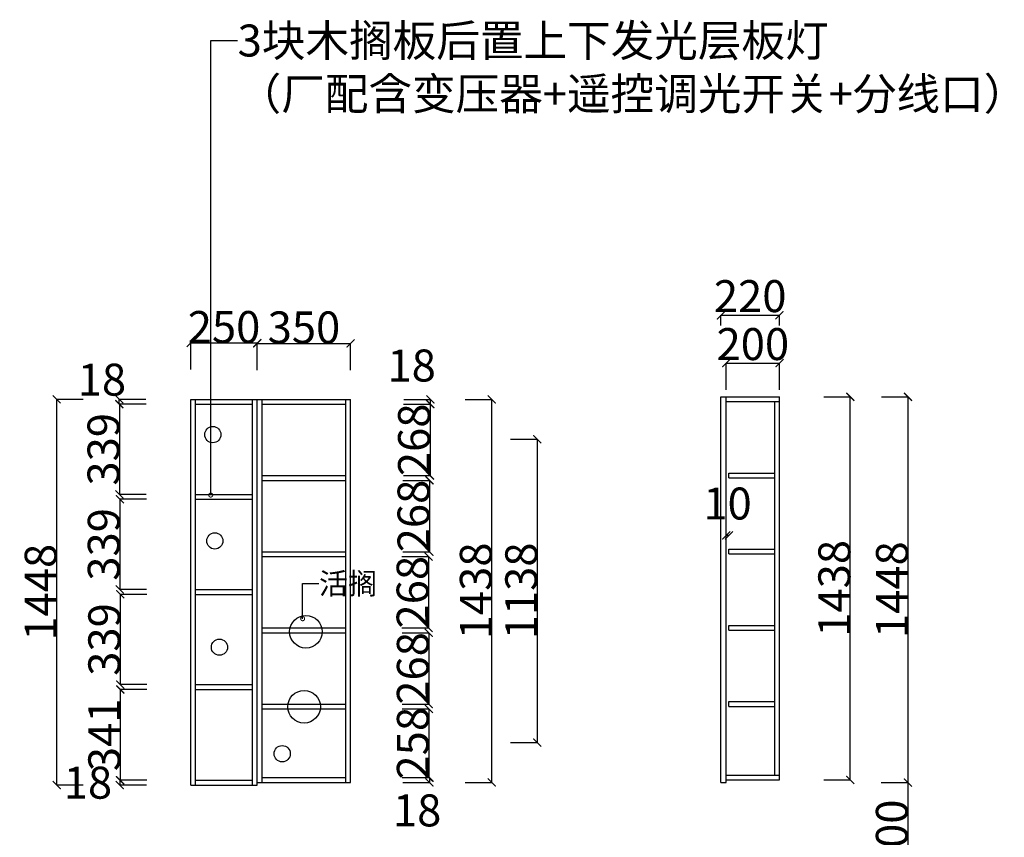
# Model space of a CAD drawing. Units: inches. Extents: x 654243 to 662827, y -752584 to -747274.
# Drawn here: x 659130 to 662827, y -750649 to -747580 of the extents above; entities that cross this region are included whole.
import ezdxf

# ---------------------------------------------------------------- set-up
doc = ezdxf.new("R2010")
doc.units = ezdxf.units.IN
doc.header["$MEASUREMENT"] = 0
doc.styles.add('ROMANC', font='simhei.ttf')
doc.dimstyles.get("Standard").update_dxf_attribs({"dimtxt": 100, "dimasz": 30, "dimexe": 0, "dimexo": 100, "dimtad": 1, "dimdec": 0, "dimzin": 0, "dimdsep": 46, "dimtxsty": 'ROMANC', "dimblk": 'ARCHTICK', "dimcen": 2.5, "dimclrd": 4, "dimclre": 4, "dimclrt": 51, "dimadec": 0, "dimazin": 0, "dimtfac": 1, "dimtdec": 0, "dimtofl": 0, "dimtmove": 0, "dimatfit": 2, "dimldrblk": 'DOTSMALL', "dimfxl": 1, "dimtolj": 1, "dimtzin": 0, "dimlwd": -1, "dimarcsym": 0})

# ---------------------------------------------------------------- blocks, each defined once
blk = doc.blocks.new('_ArchTick')
at = {"color": 0, "const_width": 0.15}
blk.add_lwpolyline([(-0.5, -0.5), (0.5, 0.5)], dxfattribs=at)
blk = doc.blocks.new('*D4')
at = {"color": 4, "lineweight": -2, "transparency": 16777216}
for p, q in [((660022.5, -748895), (660022.5, -748795)), ((660372.5, -748895), (660372.5, -748795))]:
    blk.add_line(p, q, dxfattribs=at)
at = {"color": 4, "transparency": 16777216}
blk.add_line((660022.5, -748795), (660372.5, -748795), dxfattribs=at)
at = {"layer": 'Defpoints', "color": 0, "transparency": 16777216}
for p in [(660372.5, -748795), (660022.5, -749077.5), (660372.5, -749077.5)]:
    blk.add_point(p, dxfattribs=at)
at = {"color": 4, "transparency": 16777216, "xscale": 30, "yscale": 30, "zscale": 30, "rotation": 180}
blk.add_blockref('_ArchTick', (660022.5, -748795), dxfattribs=at)
at = {"color": 4, "transparency": 16777216, "xscale": 30, "yscale": 30, "zscale": 30}
blk.add_blockref('_ArchTick', (660372.5, -748795), dxfattribs=at)
at = {"color": 51, "transparency": 16777216, "insert": (660197.5, -748735), "char_height": 120, "attachment_point": 5}
blk.add_mtext('\\A1;350', dxfattribs=at)
blk = doc.blocks.new('_DotSmall')
at = {"color": 0, "linetype": 'ByBlock', "const_width": 0.5}
blk.add_lwpolyline([(-0.0625, 0, 1), (0.0625, 0, 1)], format="xyb", close=True, dxfattribs=at)
blk = doc.blocks.new('*D5')
at = {"color": 4, "lineweight": -2, "transparency": 16777216}
for p, q in [((659772.5, -748893.5), (659772.5, -748793.5)), ((660022.5, -748893.5), (660022.5, -748793.5))]:
    blk.add_line(p, q, dxfattribs=at)
at = {"color": 4, "transparency": 16777216}
blk.add_line((660022.5, -748793.5), (659772.5, -748793.5), dxfattribs=at)
at = {"layer": 'Defpoints', "color": 0, "transparency": 16777216}
for p in [(659772.5, -748793.5), (659772.5, -749077.5), (660022.5, -749077.5)]:
    blk.add_point(p, dxfattribs=at)
at = {"color": 4, "transparency": 16777216, "xscale": 30, "yscale": 30, "zscale": 30, "rotation": 180}
blk.add_blockref('_ArchTick', (659772.5, -748793.5), dxfattribs=at)
at = {"color": 4, "transparency": 16777216, "xscale": 30, "yscale": 30, "zscale": 30}
blk.add_blockref('_ArchTick', (660022.5, -748793.5), dxfattribs=at)
at = {"color": 51, "transparency": 16777216, "insert": (659897.5, -748733.5), "char_height": 120, "attachment_point": 5}
blk.add_mtext('\\A1;250', dxfattribs=at)
blk = doc.blocks.new('*D20')
at = {"color": 4, "lineweight": -2, "transparency": 16777216}
for p, q in [((660803, -749005), (660903, -749005)), ((660803, -750443), (660903, -750443))]:
    blk.add_line(p, q, dxfattribs=at)
at = {"color": 4, "transparency": 16777216}
blk.add_line((660903, -750443), (660903, -749005), dxfattribs=at)
at = {"layer": 'Defpoints', "color": 0, "transparency": 16777216}
for p in [(660117.5, -749005), (660903, -749005), (660119, -750443)]:
    blk.add_point(p, dxfattribs=at)
at = {"color": 4, "transparency": 16777216, "xscale": 30, "yscale": 30, "zscale": 30}
for p, rotation in [((660903, -749005), 90), ((660903, -750443), 270)]:
    blk.add_blockref('_ArchTick', p, dxfattribs=dict(at, rotation=rotation))
at = {"color": 51, "transparency": 16777216, "insert": (660843, -749724), "char_height": 120, "attachment_point": 5, "rotation": 90}
blk.add_mtext('\\A1;1438', dxfattribs=at)
blk = doc.blocks.new('*D21')
at = {"color": 4, "lineweight": -2, "transparency": 16777216}
for p, q in [((660571, -749023), (660671, -749023)), ((660571, -749291), (660671, -749291))]:
    blk.add_line(p, q, dxfattribs=at)
at = {"color": 4, "transparency": 16777216}
blk.add_line((660671, -749023), (660671, -749291), dxfattribs=at)
at = {"layer": 'Defpoints', "color": 0, "transparency": 16777216}
for p in [(660027.5, -749023), (660027.5, -749291), (660671, -749291)]:
    blk.add_point(p, dxfattribs=at)
at = {"color": 4, "transparency": 16777216, "xscale": 30, "yscale": 30, "zscale": 30}
for p, rotation in [((660671, -749023), 90), ((660671, -749291), 270)]:
    blk.add_blockref('_ArchTick', p, dxfattribs=dict(at, rotation=rotation))
at = {"color": 51, "transparency": 16777216, "insert": (660611, -749157), "char_height": 120, "attachment_point": 5, "rotation": 90}
blk.add_mtext('\\A1;268', dxfattribs=at)
blk = doc.blocks.new('*D22')
at = {"color": 4, "lineweight": -2, "transparency": 16777216}
for p, q in [((660572.5, -749005), (660672.5, -749005)), ((660572.5, -749023), (660672.5, -749023))]:
    blk.add_line(p, q, dxfattribs=at)
at = {"color": 4, "transparency": 16777216}
blk.add_line((660672.5, -749023), (660672.5, -749005), dxfattribs=at)
at = {"layer": 'Defpoints', "color": 0, "transparency": 16777216}
for p in [(660027.5, -749005), (660027.5, -749023), (660672.5, -749005)]:
    blk.add_point(p, dxfattribs=at)
at = {"color": 4, "transparency": 16777216, "xscale": 30, "yscale": 30, "zscale": 30}
for p, rotation in [((660672.5, -749005), 90), ((660672.5, -749023), 270)]:
    blk.add_blockref('_ArchTick', p, dxfattribs=dict(at, rotation=rotation))
at = {"color": 51, "transparency": 16777216, "insert": (660602, -748878), "char_height": 120, "attachment_point": 5}
blk.add_mtext('\\A1;18', dxfattribs=at)
blk = doc.blocks.new('*D23')
at = {"color": 4, "lineweight": -2, "transparency": 16777216}
for p, q in [((660569, -749309), (660669, -749309)), ((660569, -749577), (660669, -749577))]:
    blk.add_line(p, q, dxfattribs=at)
at = {"color": 4, "transparency": 16777216}
blk.add_line((660669, -749309), (660669, -749577), dxfattribs=at)
at = {"layer": 'Defpoints', "color": 0, "transparency": 16777216}
for p in [(660009, -749309), (660009, -749577), (660669, -749577)]:
    blk.add_point(p, dxfattribs=at)
at = {"color": 4, "transparency": 16777216, "xscale": 30, "yscale": 30, "zscale": 30}
for p, rotation in [((660669, -749309), 90), ((660669, -749577), 270)]:
    blk.add_blockref('_ArchTick', p, dxfattribs=dict(at, rotation=rotation))
at = {"color": 51, "transparency": 16777216, "insert": (660609, -749443), "char_height": 120, "attachment_point": 5, "rotation": 90}
blk.add_mtext('\\A1;268', dxfattribs=at)
blk = doc.blocks.new('*D24')
at = {"color": 4, "lineweight": -2, "transparency": 16777216}
for p, q in [((660566.5, -749881), (660666.5, -749881)), ((660566.5, -750149), (660666.5, -750149))]:
    blk.add_line(p, q, dxfattribs=at)
at = {"color": 4, "transparency": 16777216}
blk.add_line((660666.5, -749881), (660666.5, -750149), dxfattribs=at)
at = {"layer": 'Defpoints', "color": 0, "transparency": 16777216}
for p in [(659967.5, -749881), (659967.5, -750149), (660666.5, -750149)]:
    blk.add_point(p, dxfattribs=at)
at = {"color": 4, "transparency": 16777216, "xscale": 30, "yscale": 30, "zscale": 30}
for p, rotation in [((660666.5, -749881), 90), ((660666.5, -750149), 270)]:
    blk.add_blockref('_ArchTick', p, dxfattribs=dict(at, rotation=rotation))
at = {"color": 51, "transparency": 16777216, "insert": (660606.5, -750015), "char_height": 120, "attachment_point": 5, "rotation": 90}
blk.add_mtext('\\A1;268', dxfattribs=at)
blk = doc.blocks.new('*D25')
at = {"color": 4, "lineweight": -2, "transparency": 16777216}
for p, q in [((660566.5, -750167), (660666.5, -750167)), ((660566.5, -750425), (660666.5, -750425))]:
    blk.add_line(p, q, dxfattribs=at)
at = {"color": 4, "transparency": 16777216}
blk.add_line((660666.5, -750167), (660666.5, -750425), dxfattribs=at)
at = {"layer": 'Defpoints', "color": 0, "transparency": 16777216}
for p in [(659966, -750167), (659966, -750425), (660666.5, -750425)]:
    blk.add_point(p, dxfattribs=at)
at = {"color": 4, "transparency": 16777216, "xscale": 30, "yscale": 30, "zscale": 30}
for p, rotation in [((660666.5, -750167), 90), ((660666.5, -750425), 270)]:
    blk.add_blockref('_ArchTick', p, dxfattribs=dict(at, rotation=rotation))
at = {"color": 51, "transparency": 16777216, "insert": (660606.5, -750296), "char_height": 120, "attachment_point": 5, "rotation": 90}
blk.add_mtext('\\A1;258', dxfattribs=at)
blk = doc.blocks.new('*D26')
at = {"color": 4, "lineweight": -2, "transparency": 16777216}
for p, q in [((660569, -750425), (660669, -750425)), ((660569, -750443), (660669, -750443))]:
    blk.add_line(p, q, dxfattribs=at)
at = {"color": 4, "transparency": 16777216}
blk.add_line((660669, -750425), (660669, -750443), dxfattribs=at)
at = {"layer": 'Defpoints', "color": 0, "transparency": 16777216}
for p in [(659951, -750425), (659951, -750443), (660669, -750443)]:
    blk.add_point(p, dxfattribs=at)
at = {"color": 4, "transparency": 16777216, "xscale": 30, "yscale": 30, "zscale": 30}
for p, rotation in [((660669, -750425), 90), ((660669, -750443), 270)]:
    blk.add_blockref('_ArchTick', p, dxfattribs=dict(at, rotation=rotation))
at = {"color": 51, "transparency": 16777216, "insert": (660622.5, -750548), "char_height": 120, "attachment_point": 5}
blk.add_mtext('\\A1;18', dxfattribs=at)
blk = doc.blocks.new('*D27')
at = {"color": 4, "lineweight": -2, "transparency": 16777216}
for p, q in [((660565.5, -749595), (660665.5, -749595)), ((660565.5, -749863), (660665.5, -749863))]:
    blk.add_line(p, q, dxfattribs=at)
at = {"color": 4, "transparency": 16777216}
blk.add_line((660665.5, -749595), (660665.5, -749863), dxfattribs=at)
at = {"layer": 'Defpoints', "color": 0, "transparency": 16777216}
for p in [(660158.5, -749595), (660158.5, -749863), (660665.5, -749863)]:
    blk.add_point(p, dxfattribs=at)
at = {"color": 4, "transparency": 16777216, "xscale": 30, "yscale": 30, "zscale": 30}
for p, rotation in [((660665.5, -749595), 90), ((660665.5, -749863), 270)]:
    blk.add_blockref('_ArchTick', p, dxfattribs=dict(at, rotation=rotation))
at = {"color": 51, "transparency": 16777216, "insert": (660605.5, -749729), "char_height": 120, "attachment_point": 5, "rotation": 90}
blk.add_mtext('\\A1;268', dxfattribs=at)
blk = doc.blocks.new('*D42')
at = {"color": 4, "lineweight": -2, "transparency": 16777216}
for p, q in [((659605, -749023), (659505, -749023)), ((659605, -749362), (659505, -749362))]:
    blk.add_line(p, q, dxfattribs=at)
at = {"color": 4, "transparency": 16777216}
blk.add_line((659505, -749023), (659505, -749362), dxfattribs=at)
at = {"layer": 'Defpoints', "color": 0, "transparency": 16777216}
for p in [(660020.5, -749023), (659505, -749362), (660020.5, -749362)]:
    blk.add_point(p, dxfattribs=at)
at = {"color": 4, "transparency": 16777216, "xscale": 30, "yscale": 30, "zscale": 30}
for p, rotation in [((659505, -749023), 90), ((659505, -749362), 270)]:
    blk.add_blockref('_ArchTick', p, dxfattribs=dict(at, rotation=rotation))
at = {"color": 51, "transparency": 16777216, "insert": (659445, -749192.5), "char_height": 120, "attachment_point": 5, "rotation": 90}
blk.add_mtext('\\A1;339', dxfattribs=at)
blk = doc.blocks.new('*D43')
at = {"color": 4, "lineweight": -2, "transparency": 16777216}
for p, q in [((659606, -749380), (659506, -749380)), ((659606, -749719), (659506, -749719))]:
    blk.add_line(p, q, dxfattribs=at)
at = {"color": 4, "transparency": 16777216}
blk.add_line((659506, -749380), (659506, -749719), dxfattribs=at)
at = {"layer": 'Defpoints', "color": 0, "transparency": 16777216}
for p in [(660020.5, -749380), (659506, -749719), (660020.5, -749719)]:
    blk.add_point(p, dxfattribs=at)
at = {"color": 4, "transparency": 16777216, "xscale": 30, "yscale": 30, "zscale": 30}
for p, rotation in [((659506, -749380), 90), ((659506, -749719), 270)]:
    blk.add_blockref('_ArchTick', p, dxfattribs=dict(at, rotation=rotation))
at = {"color": 51, "transparency": 16777216, "insert": (659446, -749549.5), "char_height": 120, "attachment_point": 5, "rotation": 90}
blk.add_mtext('\\A1;339', dxfattribs=at)
blk = doc.blocks.new('*D44')
at = {"color": 4, "lineweight": -2, "transparency": 16777216}
for p, q in [((659608, -749737), (659508, -749737)), ((659608, -750076), (659508, -750076))]:
    blk.add_line(p, q, dxfattribs=at)
at = {"color": 4, "transparency": 16777216}
blk.add_line((659508, -749737), (659508, -750076), dxfattribs=at)
at = {"layer": 'Defpoints', "color": 0, "transparency": 16777216}
for p in [(660020.5, -749737), (659508, -750076), (660020.5, -750076)]:
    blk.add_point(p, dxfattribs=at)
at = {"color": 4, "transparency": 16777216, "xscale": 30, "yscale": 30, "zscale": 30}
for p, rotation in [((659508, -749737), 90), ((659508, -750076), 270)]:
    blk.add_blockref('_ArchTick', p, dxfattribs=dict(at, rotation=rotation))
at = {"color": 51, "transparency": 16777216, "insert": (659448, -749906.5), "char_height": 120, "attachment_point": 5, "rotation": 90}
blk.add_mtext('\\A1;339', dxfattribs=at)
blk = doc.blocks.new('*D45')
at = {"color": 4, "lineweight": -2, "transparency": 16777216}
for p, q in [((659608, -750094), (659508, -750094)), ((659608, -750435), (659508, -750435))]:
    blk.add_line(p, q, dxfattribs=at)
at = {"color": 4, "transparency": 16777216}
blk.add_line((659508, -750094), (659508, -750435), dxfattribs=at)
at = {"layer": 'Defpoints', "color": 0, "transparency": 16777216}
for p in [(660020.5, -750094), (659508, -750435), (660020.5, -750435)]:
    blk.add_point(p, dxfattribs=at)
at = {"color": 4, "transparency": 16777216, "xscale": 30, "yscale": 30, "zscale": 30}
for p, rotation in [((659508, -750094), 90), ((659508, -750435), 270)]:
    blk.add_blockref('_ArchTick', p, dxfattribs=dict(at, rotation=rotation))
at = {"color": 51, "transparency": 16777216, "insert": (659448, -750264.5), "char_height": 120, "attachment_point": 5, "rotation": 90}
blk.add_mtext('\\A1;341', dxfattribs=at)
blk = doc.blocks.new('*D46')
at = {"color": 4, "lineweight": -2, "transparency": 16777216}
for p, q in [((659604, -749005), (659504, -749005)), ((659604, -749023), (659504, -749023))]:
    blk.add_line(p, q, dxfattribs=at)
at = {"color": 4, "transparency": 16777216}
blk.add_line((659504, -749023), (659504, -749005), dxfattribs=at)
at = {"layer": 'Defpoints', "color": 0, "transparency": 16777216}
for p in [(659504, -749005), (660020.5, -749005), (660020.5, -749023)]:
    blk.add_point(p, dxfattribs=at)
at = {"color": 4, "transparency": 16777216, "xscale": 30, "yscale": 30, "zscale": 30}
for p, rotation in [((659504, -749005), 90), ((659504, -749023), 270)]:
    blk.add_blockref('_ArchTick', p, dxfattribs=dict(at, rotation=rotation))
at = {"color": 51, "transparency": 16777216, "insert": (659439, -748931), "char_height": 120, "attachment_point": 5}
blk.add_mtext('\\A1;18', dxfattribs=at)
blk = doc.blocks.new('*D47')
at = {"color": 4, "lineweight": -2, "transparency": 16777216}
for p, q in [((659606.5, -750435), (659506.5, -750435)), ((659606.5, -750453), (659506.5, -750453))]:
    blk.add_line(p, q, dxfattribs=at)
at = {"color": 4, "transparency": 16777216}
blk.add_line((659506.5, -750435), (659506.5, -750453), dxfattribs=at)
at = {"layer": 'Defpoints', "color": 0, "transparency": 16777216}
for p in [(660020.5, -750435), (659506.5, -750453), (660020.5, -750453)]:
    blk.add_point(p, dxfattribs=at)
at = {"color": 4, "transparency": 16777216, "xscale": 30, "yscale": 30, "zscale": 30}
for p, rotation in [((659506.5, -750435), 90), ((659506.5, -750453), 270)]:
    blk.add_blockref('_ArchTick', p, dxfattribs=dict(at, rotation=rotation))
at = {"color": 51, "transparency": 16777216, "insert": (659386.5, -750444), "char_height": 120, "attachment_point": 5}
blk.add_mtext('\\A1;18', dxfattribs=at)
blk = doc.blocks.new('*D48')
at = {"color": 4, "lineweight": -2, "transparency": 16777216}
for p, q in [((659369, -749005), (659269, -749005)), ((659369, -750453), (659269, -750453))]:
    blk.add_line(p, q, dxfattribs=at)
at = {"color": 4, "transparency": 16777216}
blk.add_line((659269, -749005), (659269, -750453), dxfattribs=at)
at = {"layer": 'Defpoints', "color": 0, "transparency": 16777216}
for p in [(660142.5, -749005), (659269, -750453), (660171.5, -750453)]:
    blk.add_point(p, dxfattribs=at)
at = {"color": 4, "transparency": 16777216, "xscale": 30, "yscale": 30, "zscale": 30}
for p, rotation in [((659269, -749005), 90), ((659269, -750453), 270)]:
    blk.add_blockref('_ArchTick', p, dxfattribs=dict(at, rotation=rotation))
at = {"color": 51, "transparency": 16777216, "insert": (659209, -749729), "char_height": 120, "attachment_point": 5, "rotation": 90}
blk.add_mtext('\\A1;1448', dxfattribs=at)
blk = doc.blocks.new('*D59')
at = {"color": 4, "lineweight": -2, "transparency": 16777216}
for p, q in [((662149, -748995.5), (662249, -748995.5)), ((662149, -750433.5), (662249, -750433.5))]:
    blk.add_line(p, q, dxfattribs=at)
at = {"color": 4, "transparency": 16777216}
blk.add_line((662249, -750433.5), (662249, -748995.5), dxfattribs=at)
at = {"layer": 'Defpoints', "color": 0, "transparency": 16777216}
for p in [(661463.5, -748995.5), (662249, -748995.5), (661465, -750433.5)]:
    blk.add_point(p, dxfattribs=at)
at = {"color": 4, "transparency": 16777216, "xscale": 30, "yscale": 30, "zscale": 30}
for p, rotation in [((662249, -748995.5), 90), ((662249, -750433.5), 270)]:
    blk.add_blockref('_ArchTick', p, dxfattribs=dict(at, rotation=rotation))
at = {"color": 51, "transparency": 16777216, "insert": (662189, -749714.5), "char_height": 120, "attachment_point": 5, "rotation": 90}
blk.add_mtext('\\A1;1438', dxfattribs=at)
blk = doc.blocks.new('*D60')
at = {"color": 4, "lineweight": -2, "transparency": 16777216}
for p, q in [((662365.5, -748995.5), (662465.5, -748995.5)), ((662365.5, -750443.5), (662465.5, -750443.5))]:
    blk.add_line(p, q, dxfattribs=at)
at = {"color": 4, "transparency": 16777216}
blk.add_line((662465.5, -748995.5), (662465.5, -750443.5), dxfattribs=at)
at = {"layer": 'Defpoints', "color": 0, "transparency": 16777216}
for p in [(661512.5, -748995.5), (661512.5, -750443.5), (662465.5, -750443.5)]:
    blk.add_point(p, dxfattribs=at)
at = {"color": 4, "transparency": 16777216, "xscale": 30, "yscale": 30, "zscale": 30}
for p, rotation in [((662465.5, -748995.5), 90), ((662465.5, -750443.5), 270)]:
    blk.add_blockref('_ArchTick', p, dxfattribs=dict(at, rotation=rotation))
at = {"color": 51, "transparency": 16777216, "insert": (662405.5, -749719.5), "char_height": 120, "attachment_point": 5, "rotation": 90}
blk.add_mtext('\\A1;1448', dxfattribs=at)
blk = doc.blocks.new('*D61')
at = {"color": 4, "lineweight": -2, "transparency": 16777216}
for p, q in [((662365, -750443.5), (662465, -750443.5)), ((662365, -750843.5), (662465, -750843.5))]:
    blk.add_line(p, q, dxfattribs=at)
at = {"color": 4, "transparency": 16777216}
blk.add_line((662465, -750443.5), (662465, -750843.5), dxfattribs=at)
at = {"layer": 'Defpoints', "color": 0, "transparency": 16777216}
for p in [(661512.5, -750443.5), (661512.5, -750843.5), (662465, -750843.5)]:
    blk.add_point(p, dxfattribs=at)
at = {"color": 4, "transparency": 16777216, "xscale": 30, "yscale": 30, "zscale": 30}
for p, rotation in [((662465, -750443.5), 90), ((662465, -750843.5), 270)]:
    blk.add_blockref('_ArchTick', p, dxfattribs=dict(at, rotation=rotation))
at = {"color": 51, "transparency": 16777216, "insert": (662405, -750643.5), "char_height": 120, "attachment_point": 5, "rotation": 90}
blk.add_mtext('\\A1;400', dxfattribs=at)
blk = doc.blocks.new('*D62')
at = {"color": 4, "lineweight": -2, "transparency": 16777216}
for p, q in [((661763, -748728), (661763, -748689.5)), ((661983, -748728), (661983, -748689.5))]:
    blk.add_line(p, q, dxfattribs=at)
at = {"color": 4, "transparency": 16777216}
blk.add_line((661763, -748689.5), (661983, -748689.5), dxfattribs=at)
at = {"layer": 'Defpoints', "color": 0, "transparency": 16777216}
for p in [(661983, -748689.5), (661763, -748828), (661983, -748828)]:
    blk.add_point(p, dxfattribs=at)
at = {"color": 4, "transparency": 16777216, "xscale": 30, "yscale": 30, "zscale": 30, "rotation": 180}
blk.add_blockref('_ArchTick', (661763, -748689.5), dxfattribs=at)
at = {"color": 4, "transparency": 16777216, "xscale": 30, "yscale": 30, "zscale": 30}
blk.add_blockref('_ArchTick', (661983, -748689.5), dxfattribs=at)
at = {"color": 51, "transparency": 16777216, "insert": (661873, -748617.5), "char_height": 120, "attachment_point": 5}
blk.add_mtext('\\A1;220', dxfattribs=at)
blk = doc.blocks.new('*D63')
at = {"color": 4, "lineweight": -2, "transparency": 16777216}
for p, q in [((661783, -748969), (661783, -748869)), ((661983, -748969), (661983, -748869))]:
    blk.add_line(p, q, dxfattribs=at)
at = {"color": 4, "transparency": 16777216}
blk.add_line((661783, -748869), (661983, -748869), dxfattribs=at)
at = {"layer": 'Defpoints', "color": 0, "transparency": 16777216}
for p in [(661983, -748869), (661783, -749476), (661983, -749476)]:
    blk.add_point(p, dxfattribs=at)
at = {"color": 4, "transparency": 16777216, "xscale": 30, "yscale": 30, "zscale": 30, "rotation": 180}
blk.add_blockref('_ArchTick', (661783, -748869), dxfattribs=at)
at = {"color": 4, "transparency": 16777216, "xscale": 30, "yscale": 30, "zscale": 30}
blk.add_blockref('_ArchTick', (661983, -748869), dxfattribs=at)
at = {"color": 51, "transparency": 16777216, "insert": (661883, -748797.5), "char_height": 120, "attachment_point": 5}
blk.add_mtext('\\A1;200', dxfattribs=at)
blk = doc.blocks.new('*D64')
at = {"color": 4, "transparency": 16777216}
blk.add_line((661793, -749516), (661783, -749516), dxfattribs=at)
at = {"layer": 'Defpoints', "color": 0, "transparency": 16777216}
for p in [(661783, -749516), (661783, -749576.5), (661793, -749576.5)]:
    blk.add_point(p, dxfattribs=at)
at = {"color": 4, "transparency": 16777216, "xscale": 30, "yscale": 30, "zscale": 30, "rotation": 180}
blk.add_blockref('_ArchTick', (661783, -749516), dxfattribs=at)
at = {"color": 4, "transparency": 16777216, "xscale": 30, "yscale": 30, "zscale": 30}
blk.add_blockref('_ArchTick', (661793, -749516), dxfattribs=at)
at = {"color": 51, "transparency": 16777216, "insert": (661788, -749396), "char_height": 120, "attachment_point": 5}
blk.add_mtext('\\A1;10', dxfattribs=at)
blk = doc.blocks.new('*D70')
at = {"color": 4, "lineweight": -2, "transparency": 16777216}
for p, q in [((660973.5, -749155), (661073.5, -749155)), ((660973.5, -750293), (661073.5, -750293))]:
    blk.add_line(p, q, dxfattribs=at)
at = {"color": 4, "transparency": 16777216}
blk.add_line((661073.5, -749155), (661073.5, -750293), dxfattribs=at)
at = {"layer": 'Defpoints', "color": 0, "transparency": 16777216}
for p in [(660136, -749155), (660136, -750293), (661073.5, -750293)]:
    blk.add_point(p, dxfattribs=at)
at = {"color": 4, "transparency": 16777216, "xscale": 30, "yscale": 30, "zscale": 30}
for p, rotation in [((661073.5, -749155), 90), ((661073.5, -750293), 270)]:
    blk.add_blockref('_ArchTick', p, dxfattribs=dict(at, rotation=rotation))
at = {"color": 51, "transparency": 16777216, "insert": (661013.5, -749724), "char_height": 120, "attachment_point": 5, "rotation": 90}
blk.add_mtext('\\A1;1138', dxfattribs=at)

msp = doc.modelspace()

# ---------------------------------------------------------------- linework, layer by layer
at = {"color": 0}
for p, q in [((659772.5, -750453), (659772.5, -749005)), ((659772.5, -749005), (660372.5, -749005)), ((659790.5, -750453), (659790.5, -749005)), ((659790.5, -749023), (660004.5, -749023)), ((660004.5, -750453), (660004.5, -749005)), ((660022.5, -750453), (660022.5, -749005)), ((660040.5, -750443), (660040.5, -749005)), ((660040.5, -749023), (660354.5, -749023)), ((660354.5, -750443), (660354.5, -749005)), ((660354.5, -750443), (660354.5, -749005)), ((660372.5, -750443), (660372.5, -749005)), ((661763, -750443.5), (661763, -748995.5)), ((661763, -748995.5), (661983, -748995.5)), ((661783, -750443.5), (661783, -748995.5)), ((661783, -749013.5), (661983, -749013.5)), ((661965, -750415.5), (661965, -749013.5)), ((661965, -750415.5), (661965, -749013.5)), ((661983, -750433.5), (661983, -748995.5)), ((661793, -749299.5), (661793, -749281.5)), ((661793, -749281.5), (661965, -749281.5)), ((660040.5, -749291), (660354.5, -749291)), ((660040.5, -749309), (660354.5, -749309)), ((661793, -749299.5), (661965, -749299.5)), ((660040.5, -749577), (660354.5, -749577)), ((661793, -749585.5), (661793, -749567.5)), ((661793, -749567.5), (661965, -749567.5)), ((661793, -749585.5), (661965, -749585.5)), ((660040.5, -749595), (660354.5, -749595)), ((660040.5, -749863), (660354.5, -749863)), ((660040.5, -749881), (660354.5, -749881)), ((661793, -749871.5), (661793, -749853.5)), ((661793, -749853.5), (661965, -749853.5)), ((661793, -749871.5), (661965, -749871.5)), ((661793, -750157.5), (661793, -750139.5)), ((661793, -750139.5), (661965, -750139.5)), ((660040.5, -750149), (660354.5, -750149)), ((660040.5, -750167), (660354.5, -750167)), ((661793, -750157.5), (661965, -750157.5)), ((659790.5, -750435), (660004.5, -750435)), ((660040.5, -750425), (660354.5, -750425)), ((661783, -750415.5), (661983, -750415.5)), ((661783, -750433.5), (661983, -750433.5)), ((659772.5, -750453), (660022.5, -750453)), ((660022.5, -750443), (660372.5, -750443)), ((661763, -750443.5), (661783, -750443.5))]:
    msp.add_line(p, q, dxfattribs=at)
at = {"color": 1}
for p, q in [((659790.5, -749362), (660004.5, -749362)), ((659790.5, -749380), (660004.5, -749380)), ((659790.5, -749719), (660004.5, -749719)), ((659790.5, -749737), (660004.5, -749737)), ((659790.5, -750076), (660004.5, -750076)), ((659790.5, -750094), (660004.5, -750094))]:
    msp.add_line(p, q, dxfattribs=at)
for centre in [(659855.4, -749137.3), (659862.9, -749536.3), (659880.4, -749935.3), (660115.9, -750335.3)]:
    msp.add_circle(centre, 30.5, dxfattribs=at)
at = {"color": 0}
for centre in [(660205, -749877.5), (660198, -750158.9)]:
    msp.add_circle(centre, 61.1, dxfattribs=at)

# ---------------------------------------------------------------- texts
at = {"color": 51, "attachment_point": 1}
for s, insert, char_height, width in [('3块木搁板后置上下发光层板灯\\P（厂配含变压器+遥控调光开关+分线口）', (659948.5, -747598), 120, 6190.897), ('活搁', (660254, -749656.5), 80, 391.76)]:
    msp.add_mtext(s, dxfattribs=dict(at, insert=insert, char_height=char_height, width=width))

# ---------------------------------------------------------------- dimensions: what is measured, and where the dimension line sits
at = {"color": 0}
for base, p1, p2, angle, picture, middle, dimtype in [((661983, -748689.5), (661763, -748828), (661983, -748828), 0, '*D62', (661873, -748617.5), 129), ((660672.5, -749005), (660027.5, -749023), (660027.5, -749005), 90, '*D22', (660602, -748878), 128), ((659504, -749005), (660020.5, -749023), (660020.5, -749005), 90, '*D46', (659439, -748931), 128), ((660669, -750443), (659951, -750425), (659951, -750443), 270, '*D26', (660622.5, -750548), 129)]:
    dim = msp.add_linear_dim(base=base, p1=p1, p2=p2, angle=angle, dimstyle='Standard', override={"dimtxt": 120, "dimgap": 0, "dimtoh": 1, "dimtxsty": 'Standard', "dimtmove": 2, "dimfxl": 100, "dimfxlon": 1}, dxfattribs=at)
    dim.commit()
    dim.dimension.update_dxf_attribs({"geometry": picture, "text_midpoint": middle, "dimtype": dimtype})
for base, p1, p2, picture, middle in [((659772.5, -748793.5), (660022.5, -749077.5), (659772.5, -749077.5), '*D5', (659897.5, -748733.5)), ((660372.5, -748795), (660022.5, -749077.5), (660372.5, -749077.5), '*D4', (660197.5, -748735)), ((661783, -749516), (661793, -749576.5), (661783, -749576.5), '*D64', (661788, -749396))]:
    dim = msp.add_linear_dim(base=base, p1=p1, p2=p2, dimstyle='Standard', override={"dimtxt": 120, "dimgap": 0, "dimtoh": 1, "dimtxsty": 'Standard', "dimtmove": 2, "dimfxl": 100, "dimfxlon": 1}, dxfattribs=at)
    dim.commit()
    dim.dimension.update_dxf_attribs({"geometry": picture, "text_midpoint": middle})
dim = msp.add_linear_dim(base=(661983, -748869), p1=(661783, -749476), p2=(661983, -749476), dimstyle='Standard', override={"dimtxt": 120, "dimgap": 0, "dimtoh": 1, "dimtxsty": 'Standard', "dimtmove": 2, "dimfxl": 100, "dimfxlon": 1}, dxfattribs=at)
dim.commit()
dim.dimension.update_dxf_attribs({"geometry": '*D63', "text_midpoint": (661883, -748797.5), "dimtype": 128})
for base, p1, p2, picture, middle in [((659269, -750453), (660142.5, -749005), (660171.5, -750453), '*D48', (659209, -749729)), ((660903, -749005), (660119, -750443), (660117.5, -749005), '*D20', (660843, -749724)), ((662249, -748995.5), (661465, -750433.5), (661463.5, -748995.5), '*D59', (662189, -749714.5)), ((662465.5, -750443.5), (661512.5, -748995.5), (661512.5, -750443.5), '*D60', (662405.5, -749719.5)), ((659505, -749362), (660020.5, -749023), (660020.5, -749362), '*D42', (659445, -749192.5)), ((660671, -749291), (660027.5, -749023), (660027.5, -749291), '*D21', (660611, -749157)), ((661073.5, -750293), (660136, -749155), (660136, -750293), '*D70', (661013.5, -749724)), ((659506, -749719), (660020.5, -749380), (660020.5, -749719), '*D43', (659446, -749549.5)), ((660665.5, -749863), (660158.5, -749595), (660158.5, -749863), '*D27', (660605.5, -749729)), ((659508, -750076), (660020.5, -749737), (660020.5, -750076), '*D44', (659448, -749906.5)), ((659508, -750435), (660020.5, -750094), (660020.5, -750435), '*D45', (659448, -750264.5)), ((659506.5, -750453), (660020.5, -750435), (660020.5, -750453), '*D47', (659386.5, -750444)), ((662465, -750843.5), (661512.5, -750443.5), (661512.5, -750843.5), '*D61', (662405, -750643.5))]:
    dim = msp.add_linear_dim(base=base, p1=p1, p2=p2, angle=90, dimstyle='Standard', override={"dimtxt": 120, "dimgap": 0, "dimtoh": 1, "dimtxsty": 'Standard', "dimtmove": 2, "dimfxl": 100, "dimfxlon": 1}, dxfattribs=at)
    dim.commit()
    dim.dimension.update_dxf_attribs({"geometry": picture, "text_midpoint": middle})
for p1, p2, distance, picture, middle in [((660009, -749309), (660009, -749577), 660, '*D23', (660609, -749443)), ((659967.5, -749881), (659967.5, -750149), 699, '*D24', (660606.5, -750015)), ((659966, -750167), (659966, -750425), 700.5, '*D25', (660606.5, -750296))]:
    dim = msp.add_aligned_dim(p1=p1, p2=p2, distance=distance, dimstyle='Standard', override={"dimtxt": 120, "dimgap": 0, "dimtoh": 1, "dimtxsty": 'Standard', "dimtmove": 2, "dimfxl": 100, "dimfxlon": 1}, dxfattribs=at)
    dim.commit()
    dim.dimension.update_dxf_attribs({"geometry": picture, "text_midpoint": middle})

# ---------------------------------------------------------------- leaders
at = {"annotation_type": 0, "has_hookline": 1, "hookline_direction": 0, "text_width": 2878.7}
msp.add_leader([(659847.5, -749364.5), (659847.5, -747658), (659948.5, -747658)], dimstyle='Standard', override={"dimtxt": 120, "dimgap": 0, "dimtad": 0, "dimtoh": 1, "dimtxsty": 'Standard', "dimtmove": 2, "dimfxl": 100, "dimfxlon": 1}, dxfattribs=at)
at = {"color": 2, "annotation_type": 0, "has_hookline": 1, "hookline_direction": 0, "text_width": 214.2}
msp.add_leader([(660192.7, -749828.5), (660192.7, -749696.5), (660254, -749696.5)], dimstyle='Standard', override={"dimtxt": 120, "dimgap": 0, "dimtad": 0, "dimtoh": 1, "dimtxsty": 'Standard', "dimtmove": 2, "dimfxl": 100, "dimfxlon": 1}, dxfattribs=at)

doc.saveas('drawing.dxf')
